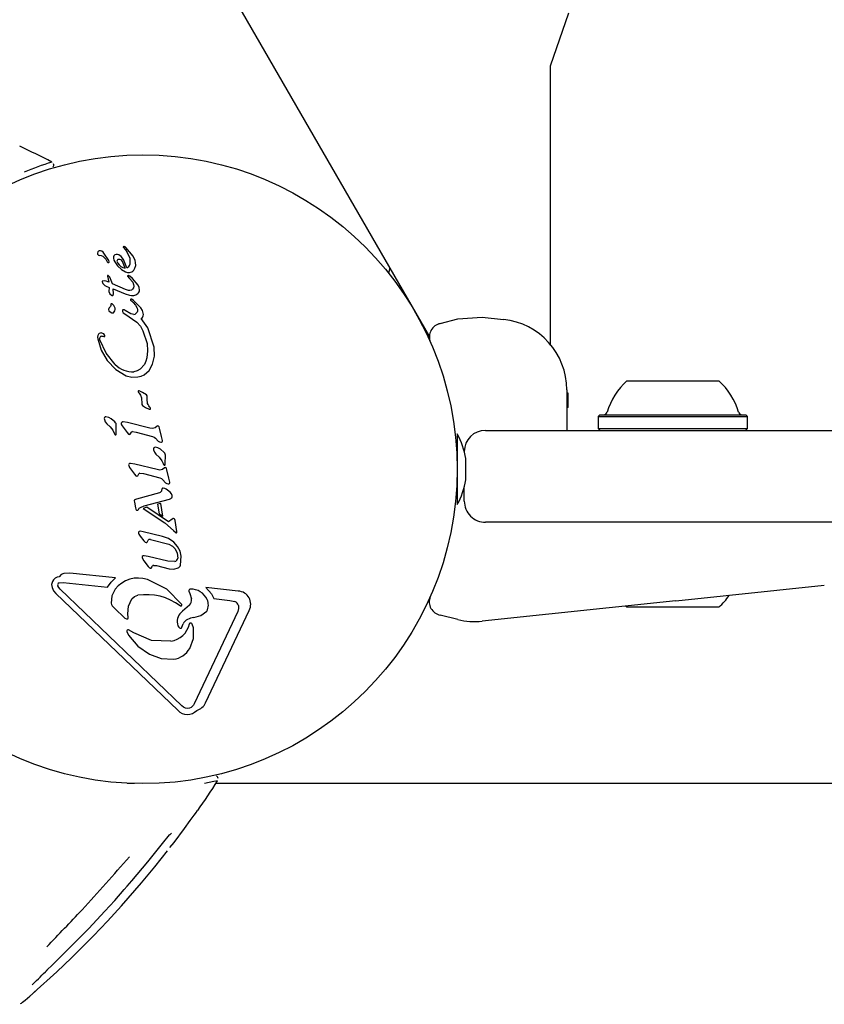
# Model space of a CAD drawing. Units: centimetres. Extents: x 5.3 to 15.7, y 5.7 to 15.8.
# Drawn here: x 12 to 12.1, y 12 to 12.1 of the extents above; entities that cross this region are included whole.
import ezdxf

# ---------------------------------------------------------------- set-up
doc = ezdxf.new("R2010")
doc.units = ezdxf.units.CM
doc.linetypes.add('HIDDEN', pattern=[0.1905, 0.127, -0.0635])
doc.styles.add('SLDTEXTSTYLE0', font='TXT', dxfattribs={"width": 0.75})
doc.dimstyles.new('SLDDIMSTYLE1', dxfattribs={"dimtxt": 0.15875, "dimasz": 0.08, "dimexe": 0, "dimexo": 0.0625, "dimgap": 0.0396875, "dimtad": 2, "dimdec": 0, "dimlfac": 100, "dimrnd": 1e-09, "dimzin": 12, "dimdsep": 46, "dimtxsty": 'SLDTEXTSTYLE0', "dimblk1": 'DOT', "dimblk2": 'DOT', "dimsah": 1, "dimcen": 0.09, "dimse1": 1, "dimse2": 1, "dimadec": 0, "dimazin": 3, "dimtfac": 1, "dimtdec": 0, "dimtofl": 0, "dimtmove": 0, "dimatfit": 3, "dimldrblk": 'DOT', "dimfxl": 0, "dimfrac": 2, "dimtolj": 1, "dimtzin": 12, "dimarcsym": 0})

# ---------------------------------------------------------------- blocks, each defined once
blk = doc.blocks.new('_Dot')
at = {"color": 0, "linetype": 'ByBlock', "lineweight": -2}
blk.add_line((-0.5, 0), (-1, 0), dxfattribs=at)
at = {"color": 0, "linetype": 'ByBlock', "const_width": 0.5}
blk.add_lwpolyline([(-0.25, 0, 1), (0.25, 0, 1)], format="xyb", close=True, dxfattribs=at)
blk = doc.blocks.new('_D_2')
at = {"color": 7, "linetype": 'Continuous', "lineweight": 0}
blk.add_line((13.34998581935761, 15.55087587347067), (7.126247703675773, 15.55087587347067), dxfattribs=at)
at = {"color": 7, "linetype": 'Continuous', "lineweight": 18, "xscale": 0.08, "yscale": 0.08, "rotation": 180.0000000000004}
blk.add_blockref('_Dot', (7.126247703675773, 15.55087587347067), dxfattribs=at)
at = {"color": 7, "linetype": 'Continuous', "lineweight": 18, "xscale": 0.08, "yscale": 0.08}
blk.add_blockref('_Dot', (13.34998581935761, 15.55087587347067), dxfattribs=at)
at = {"color": 7, "linetype": 'Continuous', "lineweight": 18, "insert": (10.06216884435704, 15.7555153538764), "char_height": 0.15875, "attachment_point": 1, "style": 'SLDTEXTSTYLE0'}
blk.add_mtext('622', dxfattribs=at)

msp = doc.modelspace()

# ---------------------------------------------------------------- linework, layer by layer
at = {"color": 7, "linetype": 'Continuous', "lineweight": 25}
for p, q in [((11.58117310745994, 12.91009374961343), (12.07723508165958, 12.05088920659673)), ((12.0943781906959, 12.08919647074613), (12.09697626690725, 12.09669647074613)), ((12.0943781906959, 12.04963144825724), (12.0943781906959, 12.08919647074613)), ((12.0318803472682, 12.06168469621303), (12.03121441832326, 12.06272928935791)), ((12.03394713928129, 12.06354915331253), (12.03423800847009, 12.06316926677544)), ((12.03429432788927, 12.06348884403504), (12.03419097262239, 12.06358261874883)), ((12.03423800847009, 12.06316926677544), (12.03448729924347, 12.06281918586425)), ((12.03531872472606, 12.06230580912968), (12.03429432788927, 12.06348884403504)), ((12.03145356480328, 12.06185814112428), (12.03166688580977, 12.06150744608348)), ((12.03166688580977, 12.06150744608348), (12.03175155304775, 12.06140524934113)), ((12.03193696714793, 12.06148972417586), (12.0318803472682, 12.06168469621303)), ((12.03274045002525, 12.06146377968487), (12.03314408092472, 12.06089810430303)), ((12.03305162581081, 12.06159844063187), (12.0331549374666, 12.06130998789854)), ((12.03366399849901, 12.06224288330262), (12.03331772529351, 12.06248541014449)), ((12.03396459996297, 12.06183310994903), (12.03366399849901, 12.06224288330262)), ((12.03421691773923, 12.06059707520079), (12.03383984667067, 12.061537305289)), ((12.03443730198274, 12.06063030997289), (12.03396459996297, 12.06183310994903)), ((12.03562496800612, 12.06169204731854), (12.03531872472606, 12.06230580912968)), ((12.03568514133531, 12.06140700529116), (12.03562496800612, 12.06169204731854)), ((12.0356949037451, 12.06097487359125), (12.03568514133531, 12.06140700529116)), ((12.03314408092472, 12.06089810430303), (12.03367731028626, 12.06039695801487)), ((12.0331549374666, 12.06130998789854), (12.03335366590176, 12.06105471735993)), ((12.03335366590176, 12.06105471735993), (12.03361723311644, 12.06084334941524)), ((12.03367731028626, 12.06039695801487), (12.03426617679019, 12.06005750898229)), ((12.03483649621471, 12.05997673444389), (12.03515200104294, 12.06008519587284)), ((12.03541144838244, 12.06029818537945), (12.03559805487553, 12.0606000751103)), ((12.03559805487553, 12.0606000751103), (12.0356949037451, 12.06097487359125)), ((12.0716429366581, 12.06057508586257), (12.07145984257669, 12.05989176944817)), ((12.03094994615727, 12.05867902549526), (12.03098483824181, 12.05857498919982)), ((12.03098483824181, 12.05857498919982), (12.03106341109613, 12.05842887188107)), ((12.03123065180865, 12.05878736992322), (12.03104883549762, 12.05876725511041)), ((12.03152090101368, 12.05874976552647), (12.03123065180865, 12.05878736992322)), ((12.03189357999002, 12.05862146329553), (12.03152090101368, 12.05874976552647)), ((12.0317180189049, 12.05946833449365), (12.03189357999002, 12.05862146329553)), ((12.03204866109336, 12.05932862451925), (12.03182753422093, 12.05957252136051)), ((12.03240667944305, 12.05838948745421), (12.03204866109336, 12.05932862451925)), ((12.03455495367841, 12.05943557280933), (12.03483752642148, 12.05914034327688)), ((12.0348812907632, 12.05944631721984), (12.0346607127319, 12.05956425070404)), ((12.03483752642148, 12.05914034327688), (12.03528696527821, 12.05859863849618)), ((12.03526204828823, 12.0591187377857), (12.0348812907632, 12.05944631721984)), ((12.03605344685201, 12.05817774603049), (12.03526204828823, 12.0591187377857)), ((12.03528696527821, 12.05859863849618), (12.03540443929653, 12.05828641299917)), ((12.03106341109613, 12.05842887188107), (12.03117948766496, 12.05826911337366)), ((12.03117948766496, 12.05826911337366), (12.03132691901146, 12.05812437746914)), ((12.03132691901146, 12.05812437746914), (12.03149971744453, 12.0580231000657)), ((12.03149971744453, 12.0580231000657), (12.03192867411373, 12.05787230829905)), ((12.03192867411373, 12.05787230829905), (12.03189978513163, 12.05726687481447)), ((12.03423467222638, 12.05755186940856), (12.03240667944305, 12.05838948745421)), ((12.03251440151424, 12.05767099194929), (12.03420828975202, 12.05695987776575)), ((12.03256762639307, 12.05697194842266), (12.03251440151424, 12.05767099194929)), ((12.03467464805097, 12.05741067237728), (12.03423467222638, 12.05755186940856)), ((12.03253350597572, 12.05681494372679), (12.03256762639307, 12.05697194842266)), ((12.03420828975202, 12.05695987776575), (12.03482967557191, 12.05674838744658)), ((12.03498509634814, 12.05608140851568), (12.03509814468488, 12.05596970376246)), ((12.03509814468488, 12.05596970376246), (12.03532393209121, 12.05574750711929)), ((12.03540421232911, 12.05602133786995), (12.03521913982929, 12.05616851912297)), ((12.03532393209121, 12.05574750711929), (12.03567914622642, 12.05533463713906)), ((12.03640669491216, 12.05499614379824), (12.03540421232911, 12.05602133786995)), ((12.03220191975674, 12.05549091646959), (12.03216628224474, 12.05530598116868)), ((12.03260307245532, 12.0553303604494), (12.03235443492041, 12.0555516926189)), ((12.03381622973583, 12.05459107417685), (12.03383083227996, 12.05445583482484)), ((12.03422052020209, 12.05458631237761), (12.03405515275818, 12.05468757726304)), ((12.03501959876395, 12.05412711442324), (12.03422052020209, 12.05458631237761)), ((12.03567914622642, 12.05533463713906), (12.03588822045239, 12.05495022277256)), ((12.03394961907147, 12.05427810104624), (12.03418009069924, 12.05413172136834)), ((12.03418009069924, 12.05413172136834), (12.03586450518892, 12.0529310833481)), ((12.0374178696113, 12.05217110676966), (12.03646487849846, 12.05345928695312)), ((12.07877652103119, 12.05278792306053), (12.08125203687568, 12.05340513848204)), ((12.08125203687568, 12.05340513848204), (12.08471654046435, 12.05364740017296)), ((12.08471654046435, 12.05364740017296), (12.08771839209252, 12.0533318928532)), ((12.03672734367707, 12.05175015964948), (12.03731252861634, 12.04991627680604)), ((12.03829013603644, 12.04941257368047), (12.0374178696113, 12.05217110676966)), ((12.07840230840302, 12.05265381248966), (12.07877652103119, 12.05278792306053)), ((12.03133994476571, 12.0510182452486), (12.03127275362662, 12.05116695990205)), ((12.03737897869012, 12.04889907746453), (12.03725941931148, 12.04788747890299)), ((12.03731252861634, 12.04991627680604), (12.03737897869012, 12.04889907746453)), ((12.03833528860639, 12.04812870749374), (12.03829013603644, 12.04941257368047)), ((12.03166955348291, 12.04755419746697), (12.03289451295676, 12.04624108109702)), ((12.03808778190102, 12.04702367874199), (12.03833528860639, 12.04812870749374)), ((12.03289451295676, 12.04624108109702), (12.03436620918382, 12.0453805507905)), ((12.03692099307333, 12.04698831179594), (12.0363306525, 12.0463084085851)), ((12.03687648329795, 12.04552121584885), (12.03758813103705, 12.04614027238501)), ((12.03758813103705, 12.04614027238501), (12.03808778190102, 12.04702367874199)), ((12.10517310745984, 12.04465800422559), (12.10761393710507, 12.04465800422559)), ((12.10761393710507, 12.04465800422559), (12.11817310745984, 12.04465800422559)), ((12.03667090937324, 12.04303009266533), (12.03620528760179, 12.0432407384067)), ((12.09667310745984, 12.04338667389952), (12.09667310745984, 12.03765800422559)), ((12.03609812780262, 12.0430278293558), (12.03618261618438, 12.0429084491827)), ((12.03650114106337, 12.04227837573221), (12.0365700706614, 12.04142968401874)), ((12.03721119844776, 12.04266666490344), (12.03667090937324, 12.04303009266533)), ((12.03732294263957, 12.04207346767086), (12.03733445008219, 12.04235704212098)), ((12.03738813534394, 12.04145162317593), (12.03732294263957, 12.04207346767086)), ((12.09687310745984, 12.04291231492516), (12.09667310745984, 12.04291231492516)), ((12.09687310745984, 12.0423458085149), (12.09667310745984, 12.0423458085149)), ((12.09687310745984, 12.04184941428413), (12.09667310745984, 12.04184941428413)), ((12.09687310745984, 12.0423458085149), (12.09687310745984, 12.04291231492516)), ((12.09687310745984, 12.04184941428413), (12.09687310745984, 12.0423458085149)), ((12.09687310745984, 12.04220237902772), (12.09687310745984, 12.04227619247254)), ((12.09687310745984, 12.0419223309508), (12.09687310745984, 12.04220237902772)), ((12.09687310745984, 12.0414051033867), (12.09687310745984, 12.04184941428413)), ((12.03766509254812, 12.04099490511756), (12.03753890969861, 12.04114486047519)), ((12.0377527234552, 12.04087389039543), (12.03766509254812, 12.04099490511756)), ((12.03780225105515, 12.04075087504808), (12.0377527234552, 12.04087389039543)), ((12.09687310745984, 12.0414051033867), (12.09667310745984, 12.0414051033867)), ((12.09687310745984, 12.04091231492516), (12.09667310745984, 12.04091231492516)), ((12.09687310745984, 12.04088667389952), (12.09667310745984, 12.04088667389952)), ((12.09687310745984, 12.04091231492516), (12.09687310745984, 12.0414051033867)), ((12.03275934549283, 12.03884678398563), (12.03223064581969, 12.039287416635)), ((12.10134810745984, 12.03985800422559), (12.10109810745984, 12.03960800422559)), ((12.10109810745984, 12.03960800422559), (12.10109810745984, 12.03790800422559)), ((12.10109810745984, 12.03960800422559), (12.1050691495365, 12.03960800422559)), ((12.10134810745984, 12.03985800422559), (12.10522527147323, 12.03985800422559)), ((12.1050691495365, 12.03960800422559), (12.12224810745984, 12.03960800422559)), ((12.10522527147323, 12.03985800422559), (12.12199810745984, 12.03985800422559)), ((12.12224810745984, 12.03960800422559), (12.12199810745984, 12.03985800422559)), ((12.12224810745984, 12.03790800422559), (12.12224810745984, 12.03960800422559)), ((12.03245620772091, 12.03766184399659), (12.03263072082464, 12.03728241696646)), ((12.03291833367303, 12.03706815848332), (12.03295867843725, 12.03833158090253)), ((12.03379131847845, 12.0382982044347), (12.03449565859242, 12.03733665535248)), ((12.03452816843451, 12.03874930717224), (12.03394056422908, 12.03884951071085)), ((12.0377083965956, 12.03798610283785), (12.03452816843451, 12.03874930717224)), ((12.03872563948194, 12.03824786067214), (12.03846804617984, 12.03800253832654)), ((12.03905782341568, 12.037951802663), (12.03899680208903, 12.03816022089314)), ((12.0393539901346, 12.03677318814727), (12.03905782341568, 12.037951802663)), ((12.08517310745984, 12.03765800422559), (12.10717310745984, 12.03765800422559)), ((12.10109810745984, 12.03790800422559), (12.10134810745984, 12.03765800422559)), ((12.10109810745984, 12.03790800422559), (12.1050691495365, 12.03790800422559)), ((12.1050691495365, 12.03790800422559), (12.12224810745984, 12.03790800422559)), ((12.10717310745984, 12.03765800422559), (12.16279832600345, 12.03765800422559)), ((12.12199810745984, 12.03765800422559), (12.12224810745984, 12.03790800422559)), ((12.03263072082464, 12.03728241696646), (12.03268769138324, 12.0371538820036)), ((12.03268769138324, 12.0371538820036), (12.03274366193347, 12.03706788262279)), ((12.03449565859242, 12.03733665535248), (12.03468699292386, 12.03711788822017)), ((12.03493766714698, 12.03709764234122), (12.03509430342801, 12.0373790835173)), ((12.03526092895989, 12.03748448517968), (12.03577998649836, 12.03742091282709)), ((12.03577998649836, 12.03742091282709), (12.0380839081692, 12.03680321078837)), ((12.03849562737231, 12.03655005663012), (12.03888301638117, 12.03611836892348)), ((12.03948806591943, 12.0362197810051), (12.0393539901346, 12.03677318814727)), ((12.08117310745984, 12.03715800422559), (12.08117310745984, 12.02737269368871)), ((12.0397123855662, 12.03453940289959), (12.03918368589306, 12.03498003554895)), ((12.08117310745984, 12.03565800422558), (12.08103509793646, 12.03565800422558)), ((12.03988392465684, 12.03305955721119), (12.03991171851061, 12.03402419981649)), ((12.08117310745984, 12.03455800422558), (12.08110826826838, 12.03455800422558)), ((12.08237025960072, 12.03065800422558), (12.08237025960072, 12.03365800422558)), ((12.03483394581587, 12.03242107791224), (12.03553828592984, 12.03145952883001)), ((12.03557079577192, 12.03287218064976), (12.0349831915665, 12.03297238418838)), ((12.03875102393301, 12.03210897631538), (12.03557079577192, 12.03287218064976)), ((12.03940924779427, 12.03335446291054), (12.03958376089801, 12.03297503588041)), ((12.03976826681936, 12.03237073414967), (12.03951067351726, 12.03212541180407)), ((12.03958376089801, 12.03297503588041), (12.03964073145661, 12.03284650091755)), ((12.03964073145661, 12.03284650091755), (12.03969670200684, 12.03276050153675)), ((12.0398713737464, 12.03276077739727), (12.03988392465684, 12.03305955721119)), ((12.0401004507531, 12.03207467614053), (12.04003942942645, 12.03228309437067)), ((12.03553828592984, 12.03145952883001), (12.03572962026128, 12.03124076169771)), ((12.03598029448441, 12.03122051581876), (12.03613693076544, 12.03150195699483)), ((12.03630355629731, 12.03160735865721), (12.0368226138358, 12.03154378630462)), ((12.0368226138358, 12.03154378630462), (12.03912653550661, 12.03092608426591)), ((12.04039661747202, 12.0308960616248), (12.0401004507531, 12.03207467614053)), ((12.04053069325685, 12.03034265448263), (12.04039661747202, 12.0308960616248)), ((12.03953825197644, 12.03067293304574), (12.03992564371859, 12.03024124240101)), ((12.04057474054589, 12.02891703426644), (12.04001006491082, 12.02934865290189)), ((12.08110826826838, 12.02975800422558), (12.08117310745984, 12.02975800422558)), ((12.08217310745984, 12.02765800422559), (12.08217310745984, 12.02965747228363)), ((12.03565318648493, 12.02790452752815), (12.03556195011564, 12.02785573168745)), ((12.03579924686775, 12.02795132882904), (12.03565318648493, 12.02790452752815)), ((12.03905438608415, 12.02882060405936), (12.03579924686775, 12.02795132882904)), ((12.03688423385653, 12.02696561785626), (12.0404653653096, 12.02793350924819)), ((12.0404653653096, 12.02793350924819), (12.04066472502944, 12.02802099270171)), ((12.08103509793646, 12.02865800422558), (12.08117310745984, 12.02865800422558)), ((12.03550234592917, 12.02771616447134), (12.03552745037265, 12.02751212012091)), ((12.03552745037265, 12.02751212012091), (12.03565127304074, 12.02669103535596)), ((12.03565127304074, 12.02669103535596), (12.0357168870174, 12.02650226052508)), ((12.03609042071632, 12.02647516918129), (12.0362093439506, 12.02665849875377)), ((12.0362093439506, 12.02665849875377), (12.03636890380737, 12.02676900448527)), ((12.03636890380737, 12.02676900448527), (12.03688423385653, 12.02696561785626)), ((12.03725143834441, 12.02677759105907), (12.03676045021075, 12.02662037878401)), ((12.03676045021075, 12.02662037878401), (12.039805218841, 12.02456483280344)), ((12.04035768614405, 12.02472184122096), (12.03725143834441, 12.02677759105907)), ((12.03926197004823, 12.02730130381578), (12.03879950540055, 12.02720962066841)), ((12.03879950540055, 12.02720962066841), (12.03900451648613, 12.025850164588)), ((12.03952927773726, 12.02552875057962), (12.03926197004823, 12.02730130381578)), ((12.08117310745984, 12.02737269368871), (12.08117310745984, 12.02715800422558)), ((12.03900451648613, 12.025850164588), (12.03952927773726, 12.02552875057962)), ((12.04098769327024, 12.02517169037682), (12.04087952415308, 12.02510784347481)), ((12.04116137412181, 12.02515223624636), (12.04104047252755, 12.02518075136451)), ((12.039805218841, 12.02456483280344), (12.04105592051626, 12.02348181314775)), ((12.04087952415308, 12.02510784347481), (12.04035768614405, 12.02472184122096)), ((12.04129627131143, 12.02491652178751), (12.04124761838379, 12.02507089664033)), ((12.04153414581685, 12.02333914395033), (12.04129627131143, 12.02491652178751)), ((12.10717310745984, 12.02465800422559), (12.08517310745984, 12.02465800422559)), ((12.16279832600345, 12.02465800422559), (12.10717310745984, 12.02465800422559)), ((12.03613734151457, 12.02298271996679), (12.03632250586925, 12.02271844725463)), ((12.03673487552064, 12.02332643223778), (12.03631488826479, 12.02338476642652)), ((12.03632250586925, 12.02271844725463), (12.03686465145901, 12.02202416237916)), ((12.03946867978261, 12.02267036714809), (12.03673487552064, 12.02332643223778)), ((12.04105592051626, 12.02348181314775), (12.0414121046827, 12.02318024488016)), ((12.03686465145901, 12.02202416237916), (12.0370418668248, 12.02182763189719)), ((12.03737768718153, 12.02192996447694), (12.03748411773308, 12.02212057063562)), ((12.0377997546423, 12.02222105605404), (12.0403863076869, 12.02155071793275)), ((12.04161979465843, 12.02122061977286), (12.04109356294921, 12.02183234023428)), ((12.03748476444186, 12.01983091533729), (12.03689716487549, 12.01993108811374)), ((12.040234512921, 12.01917099019494), (12.03748476444186, 12.01983091533729)), ((12.04202347919109, 12.01859091044429), (12.04215291546257, 12.01984721180593)), ((12.03666335039134, 12.01952307475636), (12.0368643400182, 12.01922441955727)), ((12.0368643400182, 12.01922441955727), (12.03745225459978, 12.01841826351754)), ((12.03745225459978, 12.01841826351754), (12.03764359357028, 12.01819946562306)), ((12.03788479864697, 12.01818147485019), (12.03805443260064, 12.01845980820201)), ((12.03824484010213, 12.0185594779205), (12.03861802377194, 12.01853094895781)), ((12.03861802377194, 12.01853094895781), (12.04044323357612, 12.01809295730157)), ((12.04122314463961, 12.01912440083836), (12.040234512921, 12.01917099019494)), ((12.02637514171218, 12.01747869354686), (12.02552461045476, 12.01742154359462)), ((12.03286548511449, 12.01678559619405), (12.02637514171218, 12.01747869354686)), ((12.02485519379248, 12.01608491285696), (12.0254346212788, 12.016136625895)), ((12.0254346212788, 12.016136625895), (12.0317241024397, 12.01546495934688)), ((12.04560006022553, 12.01542571870647), (12.0464315035585, 12.01456486964371)), ((12.05020914764331, 12.01493355370072), (12.04560006022553, 12.01542571870647)), ((12.11209122131291, 12.01354580317445), (12.13309122131291, 12.01575299211503)), ((12.02441998070939, 12.01460595925456), (12.0416431152402, 11.99807495709144)), ((12.04222982474861, 11.9986862532015), (12.02500590021492, 12.01521816144622)), ((12.04323632782904, 12.01490156573665), (12.04335206107555, 12.01458334858987)), ((12.04335206107555, 12.01458334858987), (12.04359095340215, 12.01382586039081)), ((12.0464315035585, 12.01456486964371), (12.04673961450987, 12.0138614831223)), ((12.03237632551976, 12.01283709494391), (12.03282660457102, 12.01236455170481)), ((12.04328752571365, 12.01293341946905), (12.04229904914527, 12.01208512206965)), ((12.04673961450987, 12.0138614831223), (12.0490055757196, 12.01361949836128)), ((12.0490055757196, 12.01361949836128), (12.04972219568031, 12.0134641122427)), ((12.11209122131291, 12.01354580317445), (12.08471654046435, 12.01066860827822)), ((12.10501674414368, 12.01280224566167), (12.10517310745984, 12.01265800422559)), ((12.11817310745984, 12.01265800422559), (12.10517310745984, 12.01265800422559)), ((12.03282660457102, 12.01236455170481), (12.03400221518745, 12.01123756362295)), ((12.03464719094072, 12.01120406093889), (12.03459732214505, 12.01171510356883)), ((12.05012927050637, 12.01205897829701), (12.04397044203763, 11.9990075179755)), ((12.04558736443523, 11.99914536282838), (12.05174619746698, 12.01219679289201)), ((12.08125203687568, 12.01091086996914), (12.07877652103119, 12.01152808539065)), ((12.04223764599115, 12.00982032795066), (12.04238981427789, 12.01030549465214)), ((12.04385324912273, 12.00973103553924), (12.04369327644574, 12.01026161849989)), ((12.03444170379704, 12.00921335477093), (12.03468589420757, 12.00868083419048)), ((12.03544356903716, 12.00903434200056), (12.0346855372827, 12.00946182834696)), ((12.0355098575614, 11.98770800422547), (12.03450415404394, 11.98770800422547)), ((12.34672310745984, 11.98770800422547), (12.04703285040756, 11.98770800422547)), ((12.03407934951674, 11.97273324052332), (12.03450393465198, 11.97322334575833)), ((12.02127252235353, 11.95815413522818), (12.02452797083328, 11.96109640249955))]:
    msp.add_line(p, q, dxfattribs=at)
at = {"color": 7, "linetype": 'Continuous', "lineweight": 25, "flags": 128}
for points in [[(12.03400509944226, 12.06363240671625), (12.0339806879947, 12.06362324995072), (12.03395877386921, 12.06360977538319)], [(12.03408194558037, 12.06363467756414), (12.03404352377501, 12.06363800668675), (12.03400509944226, 12.06363240671625)], [(12.03419097262239, 12.06358261874883), (12.03414042997598, 12.06361492720383), (12.03408194558037, 12.06363467756414)], [(12.03448729924347, 12.06281918586425), (12.03484928285071, 12.06201041522641), (12.03485419542936, 12.06112813635069)], [(12.03254069810868, 12.06199720969883), (12.03260988000924, 12.06172105019766), (12.03274045002525, 12.06146377968487)], [(12.03331772529351, 12.06248541014449), (12.03312573799189, 12.06253837331495), (12.03292362301658, 12.06253074312084)], [(12.03326704170918, 12.06183120140525), (12.03318020073396, 12.06180302356686), (12.03310566079266, 12.06175281325357)], [(12.03359218108924, 12.06177181693772), (12.0334368040212, 12.0618302034604), (12.03326704170918, 12.06183120140525)], [(12.03383984667067, 12.061537305289), (12.03373062484713, 12.06166703518341), (12.03359218108924, 12.06177181693772)], [(12.03361723311644, 12.06084334941524), (12.03390237547849, 12.06069255868635), (12.03421691773923, 12.06059707520079)], [(12.03426617679019, 12.06005750898229), (12.03454319390822, 12.05997269533472), (12.03483649621471, 12.05997673444389)], [(12.03515200104294, 12.06008519587284), (12.03529310705842, 12.06017986552403), (12.03541144838244, 12.06029818537945)], [(12.03104883549762, 12.05876725511041), (12.0310093632874, 12.05875577728544), (12.03097345549355, 12.05873605475134)], [(12.03173059500888, 12.05953356869716), (12.03171772697661, 12.05950191131336), (12.0317180189049, 12.05946833449365)], [(12.03189978513163, 12.05726687481447), (12.03205270202995, 12.05698250711466), (12.03228412073161, 12.05674815393912)], [(12.03509437570194, 12.05748306649052), (12.03489201853883, 12.05740860940999), (12.03467464805097, 12.05741067237728)], [(12.0353747822276, 12.05782677301), (12.0352670044853, 12.05763201347172), (12.03509437570194, 12.05748306649052)], [(12.03540443929653, 12.05828641299917), (12.03542042425282, 12.05805566809471), (12.0353747822276, 12.05782677301)], [(12.03623944702624, 12.0574958614657), (12.03619932636437, 12.05784924927814), (12.03605344685201, 12.05817774603049)], [(12.03238394212745, 12.05671372061168), (12.03242852874751, 12.05672154446282), (12.03246964554687, 12.05674033912709)], [(12.03246964554687, 12.05674033912709), (12.03250763831684, 12.05677306912617), (12.03253350597572, 12.05681494372679)], [(12.03482967557191, 12.05674838744658), (12.03511979644069, 12.05671157992047), (12.03541300813039, 12.05673495957913)], [(12.03499383462118, 12.05619463730642), (12.03497719032352, 12.05617268082852), (12.03496642215422, 12.0561476277299)], [(12.03521913982929, 12.05616851912297), (12.03515184929143, 12.05620443010558), (12.03507679528119, 12.05622358092375)], [(12.03541300813039, 12.05673495957913), (12.03573263852309, 12.05683957044946), (12.03601098387492, 12.05702188603478)], [(12.03203403122614, 12.05506907795529), (12.03195025951447, 12.05498062286401), (12.03188779109225, 12.05487734751357)], [(12.03189406150839, 12.05457942290404), (12.03207976503783, 12.0544002014146), (12.03230701190022, 12.05426840875473)], [(12.03216628224474, 12.05530598116868), (12.03212221466544, 12.05517676884308), (12.03203403122614, 12.05506907795529)], [(12.03254416200486, 12.0542940040599), (12.03265795349503, 12.05440322389612), (12.03273448460382, 12.05453868885551)], [(12.03278260952881, 12.05491344283688), (12.03272397889019, 12.05513413319564), (12.03260307245533, 12.0553303604494)], [(12.03273448460382, 12.05453868885551), (12.03278129228723, 12.05472363102135), (12.03278260952881, 12.05491344283688)], [(12.03383083227996, 12.05445583482484), (12.0338727737118, 12.05435643793637), (12.03394961907147, 12.05427810104624)], [(12.03405515275818, 12.05468757726304), (12.03397774017233, 12.05470811794076), (12.03389724531676, 12.05469971418763)], [(12.03594285429609, 12.05453241280193), (12.03588955552808, 12.05435948599431), (12.03578702096542, 12.05420683352362)], [(12.03588822045239, 12.05495022277256), (12.03594532146952, 12.05474539576183), (12.03594285429609, 12.05453241280193)], [(12.03677011672746, 12.0542123875477), (12.03663763567098, 12.05462524834524), (12.03640669491216, 12.05499614379824)], [(12.03544218997302, 12.05404984405317), (12.03522666952486, 12.05406704069598), (12.03501959876395, 12.05412711442324)], [(12.03646487849846, 12.05345928695312), (12.03664797620076, 12.05361736475734), (12.03675524862213, 12.05383002594913)], [(12.03675524862213, 12.05383002594913), (12.03678310508182, 12.05402035440897), (12.03677011672746, 12.0542123875477)], [(12.03586450518892, 12.0529310833481), (12.03636518482934, 12.05238824620409), (12.03672734367707, 12.05175015964948)], [(12.03034161853386, 12.05107734990969), (12.03030544301765, 12.05083460806454), (12.03032369893832, 12.05059039228943)], [(12.03032369893832, 12.05059039228943), (12.03081746030612, 12.04899990594673), (12.03166955348291, 12.04755419746697)], [(12.03055267474429, 12.05136740733426), (12.03041946180791, 12.05124119583876), (12.03034161853386, 12.05107734990969)], [(12.03079902651808, 12.05143761203847), (12.03067080646009, 12.05142086937973), (12.03055267474429, 12.05136740733426)], [(12.03064707281987, 12.05043875719253), (12.0306184379712, 12.05064312488933), (12.03066130229082, 12.05084664731218)], [(12.0327832617981, 12.04696335724219), (12.03149984553293, 12.04858177298835), (12.03064707281987, 12.05043875719253)], [(12.03105549045958, 12.0513714597604), (12.03093194858162, 12.05141942031704), (12.03079902651808, 12.05143761203847)], [(12.03083890005786, 12.05099368327307), (12.03097818974105, 12.05099642890619), (12.03110891242902, 12.05095208220139)], [(12.03127275362662, 12.05116695990205), (12.03117857271627, 12.05128317586463), (12.03105549045958, 12.0513714597604)], [(12.03110891242902, 12.05095208220139), (12.0311802882376, 12.05092310247913), (12.0312572903657, 12.05091086877797)], [(12.03725941931148, 12.04788747890299), (12.03713794553933, 12.04742112332744), (12.03692099307333, 12.04698831179594)], [(12.0363306525, 12.0463084085851), (12.03592324361717, 12.04606015096401), (12.03545558779159, 12.0459547015096)], [(12.03436620918382, 12.0453805507905), (12.03516888332901, 12.04519844202311), (12.03599371003795, 12.04520944220051)], [(12.03599371003795, 12.04520944220051), (12.03645203536878, 12.04531926631559), (12.03687648329795, 12.04552121584885)], [(12.0360616481115, 12.04312318932497), (12.03607420990818, 12.0430734793018), (12.03609812780262, 12.0430278293558)], [(12.03618261618438, 12.0429084491827), (12.03639449054567, 12.04261974194884), (12.03650114106337, 12.04227837573221)], [(12.03666347755875, 12.04117852067642), (12.03710822874423, 12.04086960476646), (12.0376084707953, 12.04065979431115)], [(12.03753890969861, 12.04114486047519), (12.03744773055409, 12.04129042279418), (12.03738813534394, 12.04145162317593)], [(12.0376084707953, 12.04065979431115), (12.03767081351239, 12.04064772178559), (12.03773445791, 12.04064837814586)], [(12.03780045629778, 12.04069806428489), (12.03780613436929, 12.04072427993303), (12.03780225105515, 12.04075087504808)], [(12.03130042323629, 12.03948567029646), (12.0312612114905, 12.03934818352938), (12.03127076154716, 12.03920600015936)], [(12.03127076154716, 12.03920600015936), (12.03138497007488, 12.0388676716205), (12.03161023882993, 12.03859145810235)], [(12.03223064581969, 12.039287416635), (12.03188415001765, 12.03948531444287), (12.03149400614658, 12.03957722517626)], [(12.03161023882993, 12.03859145810235), (12.0320852304102, 12.03817431239647), (12.03245620772091, 12.03766184399659)], [(12.03367366949929, 12.03873934518476), (12.03365291478715, 12.03866105791017), (12.03366254766063, 12.0385805515525)], [(12.03366254766063, 12.0385805515525), (12.03371089040212, 12.0384323480117), (12.03379131847845, 12.0382982044347)], [(12.03376666930593, 12.03882571080575), (12.03371203199436, 12.03879135815239), (12.03367366949929, 12.03873934518476)], [(12.03394056422908, 12.03884951071085), (12.03385237583816, 12.03884801932429), (12.03376666930593, 12.03882571080575)], [(12.03846804617984, 12.03800253832654), (12.03809030190989, 12.03792391562903), (12.0377083965956, 12.03798610283785)], [(12.03899680208903, 12.03816022089314), (12.03895849026117, 12.03821622336578), (12.03890392950377, 12.03825670957383)], [(12.0380839081692, 12.03680321078837), (12.03830662165963, 12.03670479016499), (12.03849562737231, 12.03655005663012)], [(12.03825346330966, 12.03517828921042), (12.03821427384382, 12.03504101364355), (12.03822380162052, 12.03489861907331)], [(12.03822380162052, 12.03489861907331), (12.0383376805461, 12.03456088702474), (12.0385632789033, 12.03428407701631)], [(12.03918368589306, 12.03498003554895), (12.03883687851483, 12.03517805732356), (12.03844704621994, 12.03526984409021)], [(12.03888301638117, 12.03611836892348), (12.03905303063714, 12.03601831763438), (12.03924624485554, 12.0359780012574)], [(12.03924624485554, 12.0359780012574), (12.03934583333487, 12.03598547948), (12.03943594878204, 12.03602889714237)], [(12.0385632789033, 12.03428407701631), (12.03903842500076, 12.03386674096274), (12.03940924779427, 12.03335446291054)], [(12.0347162968367, 12.03286221866227), (12.03469554660771, 12.03278399275877), (12.03470517499806, 12.03270342503004)], [(12.03470517499806, 12.03270342503004), (12.03475352383437, 12.03255520696323), (12.03483394581587, 12.03242107791224)], [(12.03480929664335, 12.03294858428329), (12.03475468763847, 12.03291425817943), (12.0347162968367, 12.03286221866227)], [(12.0349831915665, 12.03297238418838), (12.03489497722526, 12.03297088888091), (12.03480929664335, 12.03294858428329)], [(12.03951067351726, 12.03212541180407), (12.03913279991161, 12.03204678510645), (12.03875102393301, 12.03210897631538)], [(12.04003942942645, 12.03228309437067), (12.04000108634282, 12.03233912930863), (12.03994655684119, 12.03237958305136)], [(12.03912653550661, 12.03092608426591), (12.03934923479258, 12.03082767178916), (12.03953825197644, 12.03067293304574)], [(12.03945344540422, 12.02942374920463), (12.03939872500744, 12.02931366191436), (12.03936824135226, 12.02919425546821)], [(12.04001006491082, 12.02934865290189), (12.03980567341458, 12.02944064943172), (12.03958578314683, 12.02948765212251)], [(12.03992564371859, 12.03024124240101), (12.04009562385875, 12.03014120454526), (12.04028887219295, 12.03010087473493)], [(12.04028887219296, 12.03010087473493), (12.04038839148429, 12.03010833437741), (12.04047857611946, 12.0301517706199)], [(12.03926467367188, 12.02895711276027), (12.03917044484563, 12.02887222520837), (12.03905438608415, 12.02882060405936)], [(12.03936824135226, 12.02919425546821), (12.03933254695727, 12.02906892478481), (12.03926467367188, 12.02895711276027)], [(12.04085614281325, 12.02844628564629), (12.04074598716869, 12.02869936998844), (12.04057474054589, 12.02891703426644)], [(12.04066472502944, 12.02802099270171), (12.04073504634159, 12.0280670647556), (12.04079406920039, 12.02812728838937)], [(12.03551524933949, 12.02779592869557), (12.03550446176195, 12.02775681034496), (12.03550234592917, 12.02771616447134)], [(12.03556195011564, 12.02785573168745), (12.03553434659071, 12.02782921475621), (12.03551524933949, 12.02779592869557)], [(12.0357168870174, 12.02650226052508), (12.03576553710275, 12.02644082926239), (12.03583043063722, 12.02639645449831)], [(12.03583043063722, 12.0263964544983), (12.03591090789205, 12.02637034343615), (12.03599572654109, 12.02636663828003)], [(12.04104047252755, 12.02518075136451), (12.04101361900083, 12.02517928233786), (12.04098769327024, 12.02517169037682)], [(12.04124761838379, 12.02507089664033), (12.04121176325507, 12.02511927431787), (12.04116137412181, 12.02515223624636)], [(12.03610651470785, 12.0232631214156), (12.03609793592188, 12.02312033866744), (12.03613734151457, 12.0229827199668)], [(12.04109356294921, 12.02183234023428), (12.04035267531859, 12.02238516516251), (12.03946867978261, 12.02267036714809)], [(12.04147223607752, 12.02317561931854), (12.04150661613217, 12.02319783358165), (12.04153254670056, 12.02322951025939)], [(12.04153254670056, 12.02322951025939), (12.04153907347564, 12.02328422163775), (12.04153414581685, 12.02333914395033)], [(12.03728585005327, 12.02180332262158), (12.03733844039908, 12.02186177939539), (12.03737768718153, 12.02192996447694)], [(12.0403863076869, 12.02155071793275), (12.04088568907467, 12.02129488054686), (12.04127671593537, 12.02089629752684)], [(12.04215291546257, 12.01984721180593), (12.0419851945611, 12.02057171563444), (12.04161979465843, 12.02122061977286)], [(12.03663027478475, 12.01982089182545), (12.03661832532824, 12.01966907679275), (12.03666335039134, 12.01952307475636)], [(12.04127671593537, 12.02089629752684), (12.04157495167649, 12.02027555573814), (12.04165189374208, 12.01959162237538)], [(12.04044323357612, 12.01809295730157), (12.0410727709455, 12.01804741362686), (12.04168517275539, 12.01820655212472)], [(12.02552461045476, 12.01742154359462), (12.02515287607914, 12.0172537217606), (12.02486779186502, 12.01696620315256)], [(12.0317241024397, 12.01546495934688), (12.03221554960998, 12.01618918410319), (12.03286548511449, 12.01678559619405)], [(12.02391179843295, 12.01628618473412), (12.0238071151918, 12.01586627338288), (12.02386468089073, 12.01543047614673)], [(12.02386468089073, 12.01543047614673), (12.02408941382257, 12.01498472889625), (12.02441998070939, 12.01460595925456)], [(12.02500590021492, 12.01521816144622), (12.02481602206536, 12.0154402140605), (12.02467313166184, 12.01569402178747)], [(12.04224273473063, 12.0130472177078), (12.04011193315904, 12.0151960200061), (12.0373469193217, 12.01655208514298)], [(12.03277476425119, 12.01520534978682), (12.03232624787442, 12.01425789368632), (12.03222390640813, 12.01321947628996)], [(12.0351427191057, 12.01381776740675), (12.03552171933774, 12.01416209470281), (12.03601024209816, 12.01434130500681)], [(12.03222390640813, 12.01321947628996), (12.03227006961977, 12.01301778853338), (12.03237632551976, 12.01283709494391)], [(12.03459732214505, 12.01171510356883), (12.03466239739529, 12.01281556094379), (12.0351427191057, 12.01381776740675)], [(12.05022533715773, 12.01287107166049), (12.05024394344193, 12.01246114863903), (12.05012927050637, 12.01205897829701)], [(12.03400221518745, 12.01123756362295), (12.03417588854317, 12.01109756992033), (12.03437951603498, 12.01100012486897)], [(12.04390678689204, 12.0111795977628), (12.04491903878219, 12.01148089348653), (12.04576512333231, 12.01210842192979)], [(12.04160618438498, 12.01029819259194), (12.0416763553992, 12.01004252833381), (12.04181369700451, 12.00981349949133)], [(12.04181369700451, 12.00981349949133), (12.0418938233316, 12.00973837373079), (12.04199422676257, 12.00968892777206)], [(12.03468589420757, 12.00868083419048), (12.03599300481636, 12.00716623408215), (12.03765423664199, 12.00601778583453)], [(12.04064711077716, 12.00783084831768), (12.03792430893064, 12.00795684077397), (12.03544356903716, 12.00903434200056)], [(12.04334393147986, 12.00681590691229), (12.04385476130833, 12.00823602411404), (12.04385324912273, 12.00973103553924)], [(12.03765423664199, 12.00601778583453), (12.03928929009994, 12.00539818976371), (12.04105326939407, 12.00528993923398)], [(12.04276040673513, 11.99837091126683), (12.04247356165711, 11.99850029666265), (12.04222982474861, 11.9986862532015)], [(12.04397044203763, 11.9990075179755), (12.04385248983979, 11.99879704488459), (12.0436896515282, 11.99860957691553)], [(12.04332579140355, 11.99838465102029), (12.04304235386273, 11.99833040541011), (12.04276040673513, 11.99837091126683)], [(12.0436896515282, 11.99860957691553), (12.04352083987808, 11.99848041137313), (12.04332579140355, 11.99838465102029)], [(12.04725172181122, 11.98808951362273), (12.04675717873942, 11.98798726805921), (12.04544134113326, 11.98772463905627)], [(12.04054285825362, 11.978659237222), (12.04111852876582, 11.97940323383958), (12.04260529225127, 11.9813869719021), (12.04342045662059, 11.98249794321145), (12.04396843551363, 11.98325280951278), (12.04428928227923, 11.9836932287191), (12.04433750197675, 11.98375789676989), (12.04434493411233, 11.98376764061773), (12.04434465928258, 11.98376729128301)], [(12.03450393465198, 11.97322334575833), (12.03516553024208, 11.97398703585307), (12.03740653217285, 11.97666969734625), (12.03873687949882, 11.97830534059453), (12.03967554475092, 11.97946720391507), (12.04029269173563, 11.98021930538825), (12.04049655047255, 11.98045806659483), (12.04056141357635, 11.98053071793971), (12.04059341330818, 11.98056497487854), (12.0405951841034, 11.98056680467564)], [(12.03133838650876, 11.96965716291218), (12.03275679700138, 11.97118792326933), (12.03408843288675, 11.97272642866499)], [(12.02832809613507, 11.96646078357968), (12.02908399120513, 11.96722420081969), (12.03133838650876, 11.96965716291218)], [(12.02305360840521, 11.96123906676235), (12.02401241877419, 11.96216586371974), (12.0283097914041, 11.96646417916592)], [(12.02833222970829, 11.9664571322701), (12.02832730651368, 11.9664561951165), (12.0283097914041, 11.96646417916592)], [(12.01943249623004, 11.95657001508423), (12.01943249149262, 11.95657000624956), (12.01944297300544, 11.95657920318033), (12.01947178328087, 11.95660416301285), (12.01954483204897, 11.95666675149801), (12.01970272374343, 11.95680110155875), (12.02006433901539, 11.9571085161409), (12.02071693869566, 11.95766891018992), (12.02152843459413, 11.95837870442446)]]:
    msp.add_lwpolyline(points, dxfattribs=at)
at = {"color": 7, "linetype": 'Continuous', "lineweight": 25}
msp.add_circle((12.03672310745984, 12.03215800422558), 0.0444500000000017, dxfattribs=at)
at = {"color": 7, "linetype": 'HIDDEN', "lineweight": 18}
msp.add_arc((10.94777310745993, 12.04715800422544), 1.645000000000001, 337.8552083622905, 68.70534457924404, dxfattribs=at)
at = {"color": 7, "linetype": 'Continuous', "lineweight": 25}
for centre, radius, start, end in [((11.95976378701042, 11.95112006415979), 0.140000000000001, 62.76445750053466, 64.82548846050149), ((12.04170519313301, 12.0206661979791), 0.05776359317035484, 108.0184939736723, 112.1735834071106), ((12.02371553631553, 12.07514082318888), 0.0004012630013911069, 323.9969854711391, 27.63304455973758), ((12.03066618363457, 12.06272785946534), 0.0003920900167518916, 151.6975210894755, 207.1817355424072), ((12.03060907266538, 12.06271966792675), 0.0003473866071276851, 100.4876370870369, 146.0326998353833), ((12.03055281310047, 12.06223604856762), 0.0008252320570822451, 36.70531374080068, 90.48413440492347), ((12.03398660063331, 12.06357300738017), 4.611089726331562e-05, 127.1191687134278, 211.1526219260225), ((12.03064713521905, 12.06273660156538), 0.0003794967080661137, 209.6703737075375, 261.6245480247774), ((12.03055752015829, 12.06131272901875), 0.001048985400601221, 31.32839547850481, 88.1241230954696), ((12.03183221301771, 12.06147392893538), 0.0001059382717485745, 220.4134183879764, 8.57468862079643), ((12.03301531391677, 12.06206075301729), 0.0004788506224453532, 101.0392389887177, 187.6256237736272), ((12.03321882258815, 12.06162656004787), 0.0001695448728460421, 131.8701363444101, 189.5467529202963), ((12.0341868283466, 12.06126353564282), 0.0006809638694265926, 291.5813699517049, 348.5311723638865), ((12.03100645764625, 12.05868908988873), 5.740070037001509e-05, 125.0956671783666, 190.0981958661147), ((12.0318073261049, 12.05948271231379), 9.205451008243707e-05, 77.31896038112589, 146.4640947991542), ((12.03466973488123, 12.05944903539843), 0.0001155680138514773, 94.47751577434457, 186.6896089529345), ((12.03557997722455, 12.0575216866203), 0.0006599752707205077, 310.7730789001773, 357.7574156166045), ((12.03237743661562, 12.05685676787571), 0.0001431951166443223, 229.3324095936054, 272.6039066170994), ((12.03502866446307, 12.05612943769255), 6.484583617758597e-05, 163.7092331828249, 227.7882725609614), ((12.03506425987031, 12.05612614472375), 9.823924672207963e-05, 82.66902378169658, 135.797064614032), ((12.03219358325266, 12.05473475522651), 0.0003374039206892525, 155.0001445372958, 207.4113067758337), ((12.03229934511064, 12.05546818491989), 0.0001000421058084393, 56.58726849665626, 166.8665537703605), ((12.03392920268515, 12.05459135509573), 0.0001129732985817783, 106.4318935089352, 180.142471565907), ((12.03240271211856, 12.05449315032583), 0.0002442689205965582, 246.9345605466167, 305.3854693757076), ((12.03543106566644, 12.05453148819809), 0.0004817725942049095, 271.323098234021, 317.6331247156316), ((12.08667310745984, 12.04338667389953), 0.009999999999994458, 359.9999999999602, 84.00000000001825), ((12.07918688597765, 12.05086925225151), 0.001955382568919334, 102.2922824120412, 201.30878639765), ((12.07875824208416, 12.05279505821572), 1.962219010219636e-05, 308.9875566077497, 338.6768988377019), ((12.0308855527306, 12.0507565597788), 0.0002416692438257342, 101.1304519705846, 158.1133228506204), ((12.03126077363385, 12.05099368785977), 8.289230040831515e-05, 267.5916297958022, 17.2329022752325), ((12.0352594059736, 12.04947928815958), 0.003530042260212117, 225.4566365855452, 273.1858497834662), ((12.1116710333674, 12.0374561323231), 0.009700000000001626, 132.0585190930509, 163.4712011252431), ((12.11167518155228, 12.0374561323231), 0.009700000000000436, 16.52879887475986, 47.94148090695687), ((12.03617001668024, 12.04313730290963), 0.0001092837589145437, 71.17091300241161, 187.4202585840773), ((12.03692436664943, 12.04237314288406), 0.0004103993864520532, 357.7515985380146, 45.6604668397251), ((12.03684583013777, 12.04138928760061), 0.0002787026361668523, 171.6659338730671, 229.134101250905), ((12.03772533435296, 12.04072917311069), 8.130845980574265e-05, 276.4426818649002, 337.5050146237029), ((12.03147561140758, 12.03936568634272), 0.0002123371011305377, 85.03024372949905, 145.5932963398456), ((12.10189252941938, 12.04035800422559), 0.0005000000000001402, 270.0000000000008, 343.4712011252057), ((12.1214536855003, 12.04035800422559), 0.0005000000000001402, 196.5287988747959, 270.0000000000008), ((12.03235729307406, 12.03839506655641), 0.0006047270320609946, 353.9738513841997, 48.32922537047572), ((12.03882116876627, 12.03812365308629), 0.0001566951452615995, 58.11851135763769, 127.5642410533926), ((12.08517310745984, 12.03465800422559), 0.003000000000000114, 90, 180), ((12.0328308897178, 12.03713645902901), 0.0001109567927097535, 218.1735858600224, 322.0073893871451), ((12.03482770791854, 12.03729816644392), 0.0002286940044742584, 232.0264134223059, 298.7385646761494), ((12.03526081389828, 12.03730026022049), 0.0001842249951245392, 89.96421471006897, 154.6679011902381), ((12.07247310745984, 12.03222748701134), 0.01000000000000013, 8.224474924249591, 29.54136050015262), ((12.03842865080097, 12.03505830669442), 0.0002123357276994935, 85.03002732820426, 145.5935127409725), ((12.03929605478585, 12.03616964920368), 0.0001984476579258626, 314.8248207830566, 14.63259091487049), ((12.03931032886277, 12.03408768381262), 0.0006047311190115005, 353.9740501981414, 48.3290265557477), ((12.03978392979159, 12.0328290776756), 0.0001109566277991379, 218.1734771901984, 322.0074980584895), ((12.03986379627009, 12.03224652321116), 0.0001566979042719404, 58.11921049014971, 127.5635419224118), ((12.03587033517121, 12.03142103887217), 0.0002286931251850033, 232.0262684077596, 298.7387096907737), ((12.03630344116285, 12.03142313381319), 0.0001842248799992048, 89.9641920294656, 154.6679238696505), ((12.03957138241557, 12.02934849305835), 0.0001399022022685172, 84.09183589890065, 147.4578663455429), ((12.04033867939338, 12.03029252342655), 0.0001984501109763024, 314.825228100015, 14.63218359810137), ((12.07247310745984, 12.03208852143983), 0.00999999999999925, 330.458639499857, 351.7755250757613), ((12.04051434218719, 12.02834725848777), 0.0003558567775166862, 321.8194039165504, 16.15746496227055), ((12.08517310745984, 12.02765800422559), 0.003000000000000114, 180, 270.0000000000008), ((12.03593257096338, 12.02651731828755), 0.0001633802058485255, 292.7403646293639, 345.0496619078698), ((12.03629430046322, 12.0231807418609), 0.0002050606762707384, 84.23787681868991, 156.3134647575406), ((12.04144645964476, 12.0232336916993), 6.353602044217865e-05, 237.2675860066022, 293.9348712041684), ((12.03718208371938, 12.02199839767268), 0.0002209563929975687, 230.6103583973007, 298.0098655396596), ((12.03771627860325, 12.02193729478422), 0.0002957849004735112, 73.60732980212978, 141.7112121556118), ((12.03684207007095, 12.0196862294685), 0.0002509804646538512, 77.31925807075295, 147.5512379249164), ((12.04115270395873, 12.0196193742913), 0.0004999606070826443, 278.0994924620384, 356.8179786374503), ((12.03777717623757, 12.01836449683453), 0.0002123196405402214, 231.0119481909603, 300.4568035530256), ((12.03826785294537, 12.01828380389328), 0.0002766328979714459, 94.77189938995001, 140.4881490226672), ((12.04143619265068, 12.01876676597193), 0.0006130502810891565, 293.9621620966981, 343.3303358004028), ((12.02501906360345, 12.01574154656738), 0.001233963893503545, 97.04160742401345, 153.8084924591783), ((12.03601477436217, 12.01264012449036), 0.004132559296711792, 71.19468545591758, 141.63015256783), ((12.02493574532255, 12.01580955070263), 0.0002869021872172494, 106.3057505466925, 203.7456383751459), ((12.03721824407055, 12.00650928025457), 0.00792463756174571, 53.09376837832833, 98.76813686379701), ((12.04346753447077, 12.01498132951419), 0.0002445787631567406, 97.15147674255105, 199.0338776491527), ((12.0434570838328, 12.01260888741259), 0.002615194621263747, 25.71277772435693, 90.43812991025219), ((12.05010941144733, 12.01307753090598), 0.001858700600788506, 331.7157543145568, 86.92408291815991), ((12.07914665270182, 12.01342163148989), 0.001929381839747639, 159.0570033278864, 258.9398444832018), ((12.11167310745984, 12.01986112922559), 0.009702319813613585, 312.0626557817196, 325.3189443491191), ((12.04206284577359, 12.01300870552967), 0.0001839652813130133, 242.1996966783296, 12.08395961500988), ((12.04269149795838, 12.01363387020961), 0.0009197175245756645, 310.3951348000322, 12.04905483524376), ((12.04409755549395, 12.0129758358524), 0.001879678006649973, 332.5180326879625, 24.10501499107464), ((12.04942827589338, 12.01270479241102), 0.0008142207611830468, 11.78377667924453, 68.8394272961189), ((12.03444495294547, 12.01119187157202), 0.000202605003358435, 251.1568967804187, 3.449180794246206), ((12.04342684132359, 12.01062004090269), 0.001848885616594626, 127.5884060749341, 190.0249449524455), ((12.04021441402873, 12.01093402626847), 0.003133199621849323, 277.9379510426298, 348.4896938467817), ((12.04206022789249, 12.00985782799728), 0.0001813379034544813, 248.6559362939823, 348.0653143696956), ((12.043972763172, 12.00931172282901), 0.001869039763572096, 92.02293603099511, 147.8794885331384), ((12.04340114435793, 12.01028514384824), 0.0001189225597465448, 105.2909784798443, 168.5190392453463), ((12.04344436423802, 12.01012676025776), 0.0002830972140921986, 28.44840910276931, 105.2749381416802), ((12.08367125583167, 12.0206138272319), 0.01000000000000082, 255.9999999999945, 275.9999999999884), ((12.03460776869468, 12.00929426784363), 0.0001847281125331208, 65.10292810595486, 205.9770877800636), ((12.04058988413037, 12.0084678008603), 0.003211468576623246, 278.2962112342098, 329.0444199422439), ((12.04369506857697, 12.00004705250886), 0.002096145962254142, 287.5064387186062, 334.5219362170466), ((12.04299731374458, 11.99934960550147), 0.001859726366552562, 223.2667327661429, 315.5814671611998), ((11.92955554529254, 12.06385971322081), 0.1399999999999998, 325.1742228928796, 327.2349732684445), ((12.04688137158504, 11.98838351322523), 0.0004757016143154659, 7.568259051728925, 60.85277176652157), ((12.04284000566999, 11.98498162479404), 0.001933891082228286, 317.5159460462755, 325.5064993857634), ((12.04250132766843, 11.97885267268253), 0.002564576172112584, 133.2058137081972, 139.4764832069472), ((11.92561337736634, 12.06740289590504), 0.1452073253692843, 312.9371434970019, 322.0963300402018), ((11.79135428410851, 12.18897682279492), 0.3225793941131123, 317.2166776649368, 318.9980352021528), ((10.33256750092276, 13.57259602310439), 2.333147168202998, 316.4347473632009, 316.6118666469274), ((11.39942141760128, 12.60154720832972), 0.8938374916923271, 314.0751334823163, 314.2545515108571), ((12.02214133594968, 11.95841422766397), 0.001372173633137575, 134.5028589809401, 143.6646557197332)]:
    msp.add_arc(centre, radius, start, end, dxfattribs=at)

# ---------------------------------------------------------------- dimensions: what is measured, and where the dimension line sits
at = {"color": 7, "linetype": 'Continuous', "lineweight": 18}
dim = msp.add_linear_dim(base=(7.126247703675773, 15.55087587347067), p1=(13.34998581935761, 11.87359776403829), p2=(7.126247703675773, 13.26420881179435), dimstyle='SLDDIMSTYLE1', dxfattribs=at)
dim.commit()
dim.dimension.update_dxf_attribs({"geometry": '_D_2', "text_midpoint": (10.23811676151669, 15.55087587347067), "dimtype": 160})

doc.saveas('drawing.dxf')
